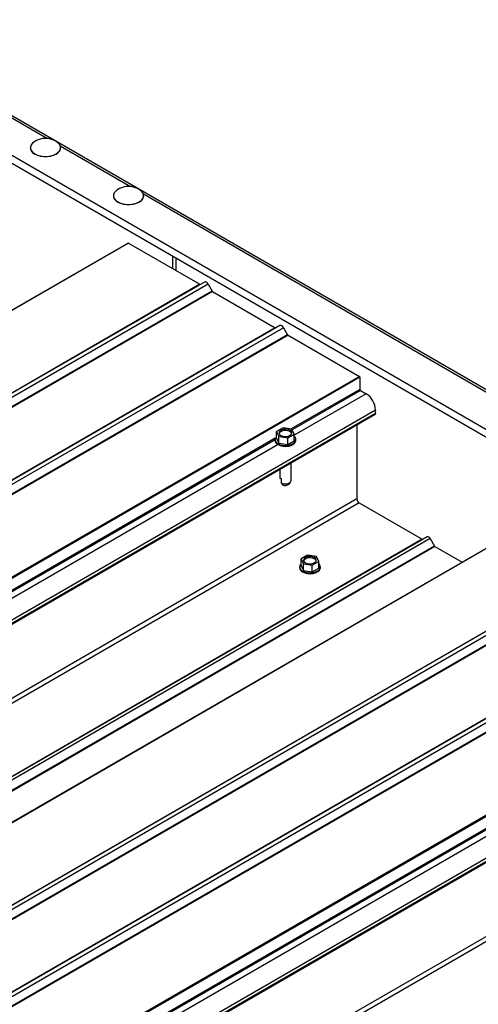
# Model space of a CAD drawing. Units: inches. Extents: x 0.3 to 33.8, y 0.2 to 21.6.
# Drawn here: x 15.2 to 15.4, y 5 to 5.3 of the extents above; entities that cross this region are included whole.
import ezdxf

# ---------------------------------------------------------------- set-up
doc = ezdxf.new("R2010")
doc.units = ezdxf.units.IN
doc.header["$MEASUREMENT"] = 0

msp = doc.modelspace()

# ---------------------------------------------------------------- linework, layer by layer
at = {"color": 7, "linetype": 'Continuous', "lineweight": 25}
for p, q in [((18.09635974111893, 3.620754139314835), (15.18749064331779, 5.300008525540797)), ((15.177758845919, 5.294817501067845), (18.07689652559557, 3.621180942946362)), ((15.177758845919, 5.292647788380028), (18.07501760107343, 3.620095910297115)), ((15.23802779628545, 5.265028883082127), (15.23802779628545, 5.264970632822241)), ((15.24629938790906, 5.264970851772591), (15.24629938790906, 5.265029102032478)), ((15.26075618363181, 5.251908064351555), (15.26075618363181, 5.251849814091668)), ((15.26902815452965, 5.251849814091668), (15.26902815452965, 5.251908064351555)), ((15.26479393705585, 5.2389584488718), (14.32030136190818, 4.693714491083022)), ((15.26489254835496, 5.23894882274347), (14.32039997320729, 4.693704864954693)), ((15.26489254835496, 5.23894882274347), (15.28440582807632, 5.227684046137837)), ((15.27702628943536, 5.231943873363603), (15.27702628943536, 5.235341659199712)), ((15.27783452281378, 5.234875362295623), (15.27783452281378, 5.231477138487636)), ((15.28440582807632, 5.227684046137837), (14.33991325292866, 4.682440088349059)), ((15.28563809004088, 5.228318126059448), (14.34114551489322, 4.68307416827067)), ((15.28663823617833, 5.227740753984013), (14.34214566103066, 4.682496796195235)), ((15.28775595732624, 5.225804366200941), (14.34326338217857, 4.680560408412163)), ((15.28663823617833, 5.227740753984013), (15.28775595732624, 5.225804366200941)), ((15.28787049814289, 5.225683934681978), (14.34337792299522, 4.680439976893201)), ((15.28787049814289, 5.225683934681978), (15.30503341547756, 5.215775993401135)), ((15.30503341547756, 5.215775993401135), (14.36054084032989, 4.670532035612356)), ((15.30626567744212, 5.216410073322745), (14.36177310229445, 4.671166115533968)), ((15.30726544430533, 5.215832920197661), (14.36277286915766, 4.670588962408884)), ((15.30726544430533, 5.215832920197661), (15.30838354472747, 5.213896313464238)), ((15.30838354472747, 5.213896313464238), (14.3638909695798, 4.66865235567546)), ((15.30849770626989, 5.213776100895627), (14.36400513112222, 4.668532143106849)), ((15.30849770626989, 5.213776100895627), (15.32801136526549, 5.202511105339642)), ((15.32801136526549, 5.202511105339642), (14.38351879011782, 4.657267147550864)), ((15.32815055890691, 5.202270014881309), (14.38365798375925, 4.657026057092531)), ((15.32815055890691, 5.202270014881309), (15.32815055890691, 5.198977780268003)), ((15.32831212972775, 5.198697931398113), (15.32988346285154, 5.197790820094158)), ((14.39441571794294, 4.650712465760297), (15.33232143758475, 5.192153912804259)), ((15.33231309355175, 5.192905909737295), (15.33240791210858, 5.192426339427078)), ((15.30713535324536, 5.188501530132585), (15.30535655711923, 5.187474652986665)), ((15.30956498394557, 5.188125811330367), (15.30713535324536, 5.188501530132585)), ((15.32736242706254, 5.189291082270642), (15.32736242706254, 5.169026561408192)), ((15.30535655711923, 5.187474652986665), (15.30600739169331, 5.186072057038528)), ((15.30535655711923, 5.185666705070776), (15.30535655711923, 5.187474652986665)), ((15.30535655711923, 5.185666705070776), (15.30600739169331, 5.18426410912264)), ((15.30600739169331, 5.18426410912264), (15.30600739169331, 5.186072057038528)), ((15.30600739169331, 5.186072057038528), (15.30843740166775, 5.18569611928596)), ((15.30843740166775, 5.18569611928596), (15.31021619779388, 5.186722996431879)), ((15.30843740166775, 5.183888171370072), (15.30843740166775, 5.18569611928596)), ((15.31021619779388, 5.186722996431879), (15.30956498394557, 5.188125811330367)), ((15.31021619779388, 5.184915048515991), (15.31021619779388, 5.186722996431879)), ((15.30494390675991, 5.185290986268559), (15.30494390675991, 5.185034334747554)), ((15.30494390675991, 5.185290986268559), (15.30494390675991, 5.185034334747554)), ((15.30600739169331, 5.18426410912264), (15.30843740166775, 5.183888171370072)), ((15.30843740166775, 5.183888171370072), (15.31021619779388, 5.184915048515991)), ((15.31062922742743, 5.185034334747554), (15.31062922742743, 5.18529098626856)), ((15.31062922742743, 5.185034334747554), (15.31062922742743, 5.18529098626856)), ((15.30932907537618, 5.17401583821948), (15.30932907537618, 5.178880829849731)), ((15.30932907537618, 5.17401583821948), (15.30932907537618, 5.178880829849731)), ((15.3062433002627, 5.177099598218454), (15.3062433002627, 5.174732798185155)), ((15.3062433002627, 5.177099598218454), (15.3062433002627, 5.174732798185155)), ((15.30669539514167, 5.17338613701017), (15.30669539514167, 5.174503403273113)), ((15.30669539514167, 5.17338613701017), (15.30701853678335, 5.172926236215992)), ((15.30877761064965, 5.173113657716399), (15.30919481229971, 5.173652380636915)), ((15.30877761064965, 5.173113657716399), (15.30919481229971, 5.173652380636915)), ((15.38601225575257, 5.168980603008515), (14.4415196806049, 4.623736645219737)), ((15.38611086705167, 5.168970976880185), (14.441618291904, 4.623727019091408)), ((15.3279685072778, 5.167976799684987), (15.34522738099198, 5.158013463965354)), ((15.34653094651128, 5.158689157906092), (14.43050517776931, 4.629878737657643)), ((15.40562414677304, 5.157706200274552), (14.46113157162537, 4.612462242485774)), ((15.4068564087376, 5.158340280196163), (14.46236383358993, 4.613096322407385)), ((15.40785655487504, 5.157762908120729), (14.46336397972737, 4.612518950331951)), ((15.34738810626502, 5.158194330112962), (15.34857751024189, 5.156134222000335)), ((15.34869167178432, 5.156013571459846), (15.35612089534906, 5.151724771985588)), ((15.40897427602295, 5.155826520337656), (14.46448170087529, 4.610582562548878)), ((15.40908881683961, 5.155706088818693), (14.46459624169194, 4.610462131029916)), ((15.3138496448916, 5.153705951338772), (15.31207084876547, 5.152679074192851)), ((15.31627927559181, 5.153330232536555), (15.3138496448916, 5.153705951338772)), ((15.31693048944012, 5.151927417638066), (15.31627927559181, 5.153330232536555)), ((15.31165819840615, 5.150495407474748), (15.31165819840615, 5.150238755953741)), ((15.31207084876547, 5.152679074192851), (15.31272168333955, 5.151276478244715)), ((15.31207084876547, 5.150871126276964), (15.31207084876547, 5.152679074192851)), ((15.31207084876547, 5.150871126276964), (15.31272168333955, 5.149468530328828)), ((15.31272168333955, 5.149468530328828), (15.31272168333955, 5.151276478244715)), ((15.31272168333955, 5.151276478244715), (15.31515169331399, 5.150900540492147)), ((15.31515169331399, 5.150900540492147), (15.31693048944012, 5.151927417638066)), ((15.31515169331399, 5.149092592576259), (15.31515169331399, 5.150900540492147)), ((15.31693048944012, 5.150119469722179), (15.31693048944012, 5.151927417638066)), ((15.31734351907367, 5.150238755953741), (15.31734351907367, 5.150495407474748)), ((15.31272168333955, 5.149468530328828), (15.31515169331399, 5.149092592576259)), ((15.31515169331399, 5.149092592576259), (15.31693048944012, 5.150119469722179)), ((15.42625173417427, 5.14579814753785), (14.48175915902661, 4.600554189749071)), ((15.42748399613884, 5.146432227459462), (14.48299142099117, 4.601188269670684)), ((15.42848376300205, 5.145855074334377), (14.48399118785438, 4.600611116545599)), ((15.42960186342419, 5.143918467600953), (14.48510928827652, 4.598674509812176)), ((15.42971602496661, 5.143798255032342), (14.48522344981894, 4.598554297243564)), ((15.44922968396221, 5.132533259476357), (14.50473710881454, 4.58728930168758)), ((15.44936887760363, 5.132292169018024), (14.50487630245596, 4.587048211229246)), ((14.51563403663966, 4.580734619897012), (15.45353975628147, 5.122176066940974))]:
    msp.add_line(p, q, dxfattribs=at)
at = {"color": 8, "linetype": 'Continuous', "lineweight": 25}
for p, q in [((15.22348869805538, 5.278623495211446), (15.24269704129798, 5.267534754687969)), ((15.24621708540174, 5.265502676480873), (15.26542542864434, 5.254413935957397)), ((15.26894547274809, 5.252381857750302), (18.09457411805671, 3.621181161896712)), ((15.32815055890691, 5.198977780268003), (15.3093973447371, 5.188151780165659)), ((15.32831212972775, 5.198697931398113), (15.30965676830858, 5.187928420486312)), ((15.32988346285154, 5.197790820094158), (15.31021619779388, 5.186437149646042)), ((15.33240677428589, 5.193299436260795), (14.39346601527773, 4.651260473709112)), ((15.33240791210858, 5.192426339427078), (14.39422304663546, 4.650823744924821)), ((15.30499890152287, 5.185612612945779), (14.38641985868259, 4.655328218934787)), ((15.30494352748568, 5.185207524475151), (14.38674337959849, 4.655141861864749)), ((15.30577603441465, 5.18387389788756), (14.38831471272228, 4.654234750560795)), ((15.32736242706254, 5.169026561408192), (14.41196739136061, 4.640580255593362)), ((15.3279685072778, 5.167976799684987), (14.41317955179112, 4.639880376530962)), ((15.34522738099198, 5.158013463965354), (14.4304384255053, 4.629917040811329)), ((15.34738810626502, 5.158194330112962), (14.43136233752305, 4.629383909864513)), ((15.34857751024189, 5.156134222000335), (14.4337411454768, 4.628010430052443)), ((15.34869167178432, 5.156013571459846), (14.43390271629764, 4.627917148305821)), ((15.45362509298261, 5.12332159039751), (14.51468433397445, 4.581282627845828)), ((15.45362623080529, 5.122448493563793), (14.51544136533218, 4.580845899061537)), ((15.42621722021959, 5.115634767082494), (14.5076381773793, 4.585350373071503)), ((15.4261618461824, 5.115229678611866), (14.50796169829521, 4.585164016001465)), ((15.42699435311136, 5.113896052024276), (14.50953303141899, 4.584256904697511)), ((15.44858074575926, 5.099048715544908), (14.53318571005733, 4.570602409730077)), ((15.44918682597452, 5.097998953821702), (14.53439787048784, 4.569902530667677))]:
    msp.add_line(p, q, dxfattribs=at)
at = {"color": 7, "linetype": 'Continuous', "lineweight": 25, "flags": 128}
for points in [[(15.23894677773825, 5.266529349837135), (15.23866194279353, 5.266299233018295), (15.23825991211257, 5.265817542246221), (15.23805396620714, 5.265296221460628), (15.23805396620714, 5.264761544703627), (15.23825991211257, 5.264240223918033), (15.23866194279353, 5.26375853314596), (15.23923919816751, 5.263340775876362), (15.23996323266746, 5.263007314491876), (15.24079763596757, 5.262775227119877), (15.24170068790281, 5.262656337079315), (15.24262687556593, 5.262656337079315), (15.24352954822695, 5.262775446070228), (15.24436395152705, 5.263007533442226), (15.24508798602701, 5.263340556926011), (15.24566524140099, 5.26375875209631), (15.24606727208194, 5.264240442868384), (15.24627359726161, 5.264761544703627), (15.24627359726161, 5.265296221460628), (15.24606727208194, 5.26581732329587), (15.24566562067521, 5.266299233018295), (15.2453807857305, 5.266529349837135)], [(15.23802779628545, 5.264970632822241), (15.23805396620714, 5.26470329444374), (15.23825991211257, 5.264181973658146), (15.23866194279353, 5.263700282886072), (15.23923919816751, 5.263282525616475), (15.23996323266746, 5.262949064231989), (15.24079763596757, 5.26271697685999), (15.24170068790281, 5.262598086819429), (15.24262687556593, 5.262598086819429), (15.24352954822695, 5.262717195810342), (15.24436395152705, 5.262949283182341), (15.24508798602701, 5.263282306666124), (15.24566524140099, 5.263700501836423), (15.24606727208194, 5.264182192608497), (15.24627359726161, 5.26470329444374), (15.24629938790906, 5.264970851772591)], [(15.2616751650846, 5.253408531106563), (15.26139033013988, 5.253178414287722), (15.26098829945893, 5.252696723515649), (15.26078235355349, 5.252175402730056), (15.26078235355349, 5.251640725973055), (15.26098829945893, 5.251119405187461), (15.26139033013989, 5.250637714415388), (15.26196758551387, 5.25021995714579), (15.26269162001382, 5.249886495761304), (15.26352602331392, 5.249654408389305), (15.26442907524917, 5.249535518348744), (15.26535526291228, 5.249535518348744), (15.26625793557331, 5.249654627339656), (15.26709271814764, 5.249886495761304), (15.26781637337336, 5.250219738195439), (15.26839400802157, 5.250637714415388), (15.2687956594283, 5.251119624137812), (15.26900198460796, 5.251640725973055), (15.26900198460796, 5.252175402730056), (15.2687956594283, 5.252696504565297), (15.26839400802157, 5.253178414287722), (15.26810917307685, 5.253408531106563)], [(15.26075618363181, 5.251849814091668), (15.26078235355349, 5.251582475713167), (15.26098829945893, 5.251061154927574), (15.26139033013989, 5.250579464155501), (15.26196758551387, 5.250161706885903), (15.26269162001382, 5.249828245501418), (15.26352602331392, 5.249596158129418), (15.26442907524917, 5.249477268088858), (15.26535526291228, 5.249477268088858), (15.26625793557331, 5.24959637707977), (15.26709271814764, 5.249828245501418), (15.26781637337336, 5.250161487935552), (15.26839400802157, 5.250579464155501), (15.2687956594283, 5.251061373877925), (15.26900198460796, 5.251582475713167), (15.26902815452965, 5.251849814091668)], [(15.33240677428589, 5.193299436260795), (15.33235253807139, 5.192997011589298), (15.33231309355175, 5.192905909737295)], [(15.30577603441465, 5.184130549408565), (15.3063931135825, 5.183860583625853), (15.30711335534018, 5.183696589812997), (15.30788366129586, 5.183650829189651), (15.308646381767, 5.183726804961427), (15.30934576344218, 5.183918605468853), (15.3099290872038, 5.184212436839818), (15.31035349506417, 5.184586185088877), (15.31058788653665, 5.185012262471811), (15.31061443573256, 5.185458921187732), (15.31043124628077, 5.185893099733651), (15.31021619779388, 5.186142922084077)], [(15.30577603441465, 5.184130549408565), (15.3063931135825, 5.183860583625853), (15.30711335534018, 5.183696589812997), (15.30788366129586, 5.183650829189651), (15.308646381767, 5.183726804961427), (15.30934576344218, 5.183918605468853), (15.3099290872038, 5.184212436839818), (15.31035349506417, 5.184586185088877), (15.31058788653665, 5.185012262471811), (15.31061443573256, 5.185458921187732), (15.31043124628077, 5.185893099733651), (15.31021619779388, 5.186142922084077)], [(15.30655392585488, 5.186387564494235), (15.30705001654422, 5.186187005972773), (15.30763447812851, 5.186096579477834), (15.30823752414995, 5.186127232526965), (15.30878595468266, 5.1862748050635), (15.3092141552853, 5.186522000009714), (15.30946978611451, 5.186838602217176), (15.30952250523211, 5.187186514324824), (15.30936624425045, 5.187524135765977), (15.30901882905823, 5.187810522825011), (15.30852311764312, 5.188010862396122), (15.3079382767846, 5.18810106994071), (15.30733523076316, 5.18807085479228), (15.30678680023046, 5.187923282255746), (15.30635859962781, 5.187676087309532), (15.3061029687986, 5.187359485102069), (15.306050249681, 5.18701113509372), (15.30620688993688, 5.186673732602917), (15.30655392585488, 5.186387564494235)], [(15.30655392585488, 5.186387564494235), (15.30705001654422, 5.186187005972773), (15.30763447812851, 5.186096579477834), (15.30823752414995, 5.186127232526965), (15.30878595468266, 5.1862748050635), (15.3092141552853, 5.186522000009714), (15.30946978611451, 5.186838602217176), (15.30952250523211, 5.187186514324824), (15.30936624425045, 5.187524135765977), (15.30901882905823, 5.187810522825011), (15.30852311764312, 5.188010862396122), (15.3079382767846, 5.18810106994071), (15.30733523076316, 5.18807085479228), (15.30678680023046, 5.187923282255746), (15.30635859962781, 5.187676087309532), (15.3061029687986, 5.187359485102069), (15.306050249681, 5.18701113509372), (15.30620688993688, 5.186673732602917), (15.30655392585488, 5.186387564494235)], [(15.30950088660116, 5.186917803452046), (15.30936624425045, 5.187162370994049), (15.30901882905823, 5.187448758053081), (15.30852311764312, 5.187649097624194), (15.3079382767846, 5.187739305168781), (15.30733523076316, 5.187709090020352), (15.30678680023046, 5.187561517483816), (15.30635859962781, 5.187314322537603), (15.3061029687986, 5.186997720330139), (15.30607186831196, 5.186918022402398)], [(15.30950088660116, 5.186917803452046), (15.30936624425045, 5.187162370994049), (15.30901882905823, 5.187448758053081), (15.30852311764312, 5.187649097624194), (15.3079382767846, 5.187739305168781), (15.30733523076316, 5.187709090020352), (15.30678680023046, 5.187561517483816), (15.30635859962781, 5.187314322537603), (15.3061029687986, 5.186997720330139), (15.30607186831196, 5.186918022402398)], [(15.30577603441465, 5.18387389788756), (15.3063931135825, 5.183603932104848), (15.30711335534018, 5.183439938291992), (15.30788366129586, 5.183394177668645), (15.308646381767, 5.183470153440423), (15.30934576344218, 5.183661953947848), (15.3099290872038, 5.183955785318812), (15.31035349506417, 5.184329533567871), (15.31058788653665, 5.184755610950805), (15.31062922742743, 5.185034334747554)], [(15.30577603441465, 5.18387389788756), (15.3063931135825, 5.183603932104848), (15.30711335534018, 5.183439938291992), (15.30788366129586, 5.183394177668645), (15.308646381767, 5.183470153440423), (15.30934576344218, 5.183661953947848), (15.3099290872038, 5.183955785318812), (15.31035349506417, 5.184329533567871), (15.31058788653665, 5.184755610950805), (15.31062922742743, 5.185034334747554)], [(15.30669539514167, 5.17338613701017), (15.30715317913404, 5.173203751367835), (15.30769326563375, 5.173126680844303), (15.30824548890873, 5.173165654006771), (15.30873816613001, 5.173314759195764), (15.30910682067897, 5.173555166681098), (15.30930404327717, 5.173855128661887), (15.30932907537618, 5.17401583821948)], [(15.30669539514167, 5.17338613701017), (15.30715317913404, 5.173203751367835), (15.30769326563375, 5.173126680844303), (15.30824548890873, 5.173165654006771), (15.30873816613001, 5.173314759195764), (15.30910682067897, 5.173555166681098), (15.30930404327717, 5.173855128661887), (15.30932907537618, 5.17401583821948)], [(15.31326821750112, 5.151591985700422), (15.31376430819045, 5.15139142717896), (15.31434876977475, 5.151301000684021), (15.31495181579619, 5.151331653733152), (15.3155002463289, 5.151479226269688), (15.31592844693154, 5.151726421215901), (15.31618407776075, 5.152043023423365), (15.31623679687835, 5.152390935531012), (15.31608053589669, 5.152728556972164), (15.31573312070447, 5.153014944031198), (15.31523740928936, 5.153215283602309), (15.31465256843084, 5.153305491146899), (15.3140495224094, 5.153275275998467), (15.31350147115092, 5.153127484511582), (15.31307327054828, 5.152880289565368), (15.31281726044484, 5.152563906308257), (15.31276454132724, 5.152215556299907), (15.31292118158312, 5.151878153809105), (15.31326821750112, 5.151591985700422)], [(15.31249032606089, 5.149334970614753), (15.31310740522874, 5.14906500483204), (15.31382764698641, 5.148901011019185), (15.3145979529421, 5.148855250395838), (15.31536067341324, 5.148931226167615), (15.31606005508842, 5.14912302667504), (15.31664337885004, 5.149416858046005), (15.31706816598463, 5.149790387344713), (15.31730255745712, 5.150216464727647), (15.3173287273788, 5.15066334239392), (15.31714553792701, 5.151097520939838), (15.31693048944012, 5.151347343290264)], [(15.31621517824739, 5.152122662630112), (15.31608053589669, 5.152367230172115), (15.31573312070447, 5.152653617231147), (15.31523740928936, 5.15285395680226), (15.31465256843084, 5.152944164346848), (15.3140495224094, 5.152913949198417), (15.31350147115092, 5.152766157711532), (15.31307327054828, 5.152518962765317), (15.31281726044484, 5.152202579508206), (15.3127861599582, 5.152122881580462)], [(15.31249032606089, 5.149078319093748), (15.31310740522874, 5.148808353311035), (15.31382764698641, 5.14864435949818), (15.3145979529421, 5.148598598874832), (15.31536067341324, 5.148674574646609), (15.31606005508842, 5.148866375154035), (15.31664337885004, 5.149160206525), (15.31706816598463, 5.149533735823708), (15.31730255745712, 5.149959813206642), (15.31734351907367, 5.150238755953741)]]:
    msp.add_lwpolyline(points, dxfattribs=at)
at = {"color": 7, "linetype": 'Continuous', "lineweight": 25}
for centre, radius, start, end in [((15.2421636654638, 5.262027001315009), 0.005533530219781748, 54.4547324949304, 125.5452675050846), ((15.26489209771623, 5.248906156660716), 0.005533530219781025, 54.45473249492506, 125.5452675050899), ((15.2648349594962, 5.238868781545117), 9.860562908407938e-05, 54.26535390177841, 114.5839036243881), ((15.28447316544642, 5.227776796301375), 0.000114616378622855, 234.0200464129525, 291.6428990425189), ((15.28580463504464, 5.227451689867025), 0.0008822975200103143, 19.12478157238762, 100.8805949604503), ((15.28804474556803, 5.225964343975039), 0.0003301386629954748, 208.9847962850733, 238.1430213489215), ((15.30510094022517, 5.215870233391374), 0.0001159343232203164, 234.3776812038408, 291.2852642507107), ((15.30643247271986, 5.215544508636451), 0.0008814890191254102, 19.09811366248171, 100.9072628703436), ((15.30866926568264, 5.214053338519544), 0.0003260265820694185, 208.7920890784406, 238.2500649392315), ((15.32784725017407, 5.202255626474695), 0.0003036498207903303, 2.715969957562828, 57.28403018865622), ((15.32850012970603, 5.198993039150031), 0.000349903668277889, 182.4993932924376, 237.500606853077), ((15.32695625202186, 5.193191774456923), 0.005451585458815373, 1.131591545711645, 57.52397152968546), ((15.33216704879927, 5.19235285720328), 0.000251822896070369, 307.8128886171177, 16.96582217970984), ((15.30621229639099, 5.185297154853271), 0.001245509042768653, 160.9593314107064, 249.4962912023252), ((15.3063529612426, 5.185166171418246), 0.001415208621695365, 185.3452565455829, 245.9419480729972), ((15.30777536222565, 5.174171674895963), 0.001457361401877345, 238.7138786869898, 313.4494551379668), ((15.32867946305085, 5.169087111342974), 0.001318427126954669, 182.6322853590868, 237.367714786654), ((15.34667358627825, 5.157946427542682), 0.0007563031772059698, 19.134207268718, 100.8711692641505), ((15.34529449697649, 5.158107325736732), 0.0001153888534596591, 234.4332859371075, 291.4065487962121), ((15.34886341426983, 5.156290413090688), 0.0003257863869135189, 208.6480453360217, 238.1860392053197), ((15.31290637904342, 5.1504715073807), 0.001210295792204101, 133.6579894658454, 249.8937943199381), ((15.3130686857553, 5.150371620106284), 0.001416731253677828, 185.3812312168359, 245.9059734018542)]:
    msp.add_arc(centre, radius, start, end, dxfattribs=at)
msp.add_open_spline([(15.30669539514167, 5.174503403273113), (15.30658281052596, 5.174540495904998), (15.30635751007903, 5.174614724399619), (15.30623766902943, 5.174723201133939), (15.3062549670025, 5.174730549428081), (15.30625922978025, 5.174732360284453)], degree=3, knots=[0, 0, 0, 0, 0.4294486238584185, 0.85939776298642, 1, 1, 1, 1], dxfattribs=at)
msp.add_open_spline([(15.30669539514167, 5.174503403273113), (15.30658281052596, 5.174540495904998), (15.30635751007903, 5.174614724399619), (15.30623766902943, 5.174723201133939), (15.3062549670025, 5.174730549428081), (15.30625922978025, 5.174732360284453)], degree=3, knots=[0, 0, 0, 0, 0.4294486238584185, 0.85939776298642, 1, 1, 1, 1], dxfattribs=at)

doc.saveas('drawing.dxf')
